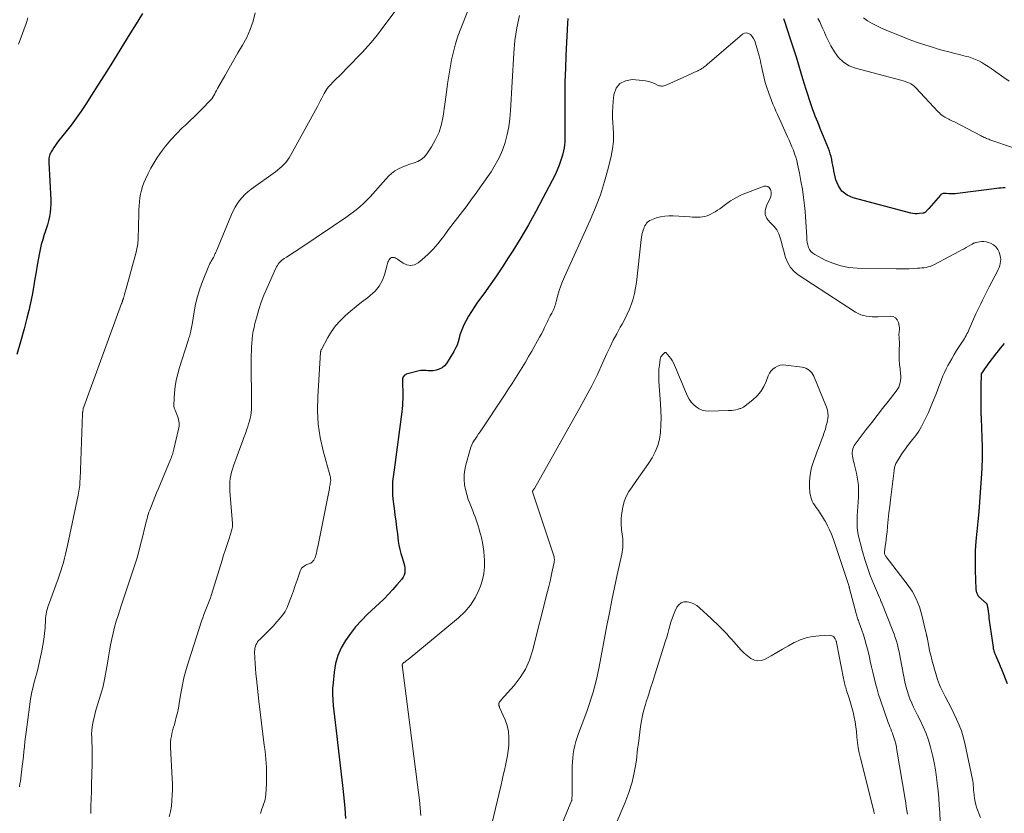
# Model space of a CAD drawing. Units: feet. Extents: x 2034999 to 2040035, y 564994 to 570000.
# Drawn here: x 2036428 to 2036668, y 566699 to 566892 of the extents above; entities that cross this region are included whole.
import ezdxf

# ---------------------------------------------------------------- set-up
doc = ezdxf.new("R2010")
doc.units = ezdxf.units.FT
doc.header["$LTSCALE"] = 100
doc.header["$MEASUREMENT"] = 0
doc.layers.add('CONTOUR INDEX', color=32, linetype='Continuous', lineweight=25)
doc.layers.add('CONTOUR INTERMEDIATE', color=40, linetype='Continuous', lineweight=15)

msp = doc.modelspace()

# ---------------------------------------------------------------- linework, layer by layer
at = {"layer": 'CONTOUR INDEX', "flags": 128}
for points, elevation in [([(2036458.07, 566893.64), (2036456.54, 566891.14), (2036455, 566888.65), (2036453.46, 566886.15), (2036451.91, 566883.65), (2036450.36, 566881.16), (2036448.8, 566878.68), (2036447.23, 566876.2), (2036445.65, 566873.73), (2036444.27, 566871.58), (2036443.12, 566869.85), (2036441.93, 566868.14), (2036440.7, 566866.47), (2036439.43, 566864.83), (2036437.66, 566862.59), (2036437.26, 566862.07), (2036436.88, 566861.55), (2036436.52, 566861.01), (2036436.17, 566860.46), (2036435.85, 566859.94), (2036435.68, 566859.64), (2036435.55, 566859.33), (2036435.44, 566859.01), (2036435.36, 566858.68), (2036435.31, 566858.34), (2036435.27, 566858), (2036435.26, 566857.65), (2036435.27, 566857.31), (2036435.75, 566848.23), (2036435.76, 566847.2), (2036435.72, 566846.18), (2036435.6, 566845.17), (2036435.43, 566844.16), (2036435.2, 566843.16), (2036434.94, 566842.17), (2036434.65, 566841.19), (2036434.33, 566840.21), (2036434.17, 566839.77), (2036433.79, 566838.57), (2036433.44, 566837.36), (2036433.14, 566836.13), (2036432.89, 566834.9), (2036432.74, 566834.04), (2036432.44, 566832.37), (2036432.16, 566830.7), (2036431.88, 566829.03), (2036431.61, 566827.35), (2036431.54, 566826.93), (2036431.21, 566825.05), (2036430.85, 566823.18), (2036430.42, 566821.32), (2036429.96, 566819.47), (2036429.27, 566816.85), (2036428.4, 566813.7), (2036427.51, 566810.56)], 820), ([(2036561.69, 566892.41), (2036561.58, 566891.23), (2036561.19, 566883.39), (2036561.05, 566880.24), (2036560.95, 566877.09), (2036560.91, 566873.93), (2036560.9, 566870.77), (2036560.92, 566865.89), (2036560.92, 566865.17), (2036560.92, 566864.46), (2036560.93, 566863.74), (2036560.94, 566863.03), (2036560.92, 566862.32), (2036560.87, 566861.61), (2036560.76, 566860.91), (2036560.61, 566860.21), (2036560.34, 566859.1), (2036559.99, 566857.87), (2036559.58, 566856.66), (2036559.09, 566855.48), (2036558.54, 566854.33), (2036555.57, 566848.62), (2036553.83, 566845.38), (2036552.05, 566842.17), (2036550.18, 566839), (2036548.25, 566835.87), (2036547.15, 566834.12), (2036545.71, 566831.9), (2036544.25, 566829.71), (2036542.74, 566827.54), (2036541.2, 566825.4), (2036539.7, 566823.36), (2036538.91, 566822.23), (2036538.16, 566821.09), (2036537.46, 566819.91), (2036536.8, 566818.7), (2036536.35, 566817.82), (2036535.98, 566817.03), (2036535.65, 566816.22), (2036535.39, 566815.39), (2036535.18, 566814.55), (2036534.95, 566813.7), (2036534.67, 566812.88), (2036534.31, 566812.1), (2036533.89, 566811.34), (2036532.09, 566808.42), (2036531.59, 566807.82), (2036531.03, 566807.32), (2036530.35, 566806.99), (2036529.6, 566806.77), (2036528.84, 566806.65), (2036528.41, 566806.6), (2036527.98, 566806.59), (2036527.56, 566806.61), (2036527.13, 566806.67), (2036526.71, 566806.72), (2036526.28, 566806.73), (2036525.86, 566806.69), (2036525.44, 566806.6), (2036522.32, 566805.76), (2036522.09, 566805.66), (2036521.88, 566805.53), (2036521.72, 566805.35), (2036521.58, 566805.14), (2036521.49, 566804.9), (2036521.42, 566804.66), (2036521.39, 566804.4), (2036521.38, 566804.14), (2036521.43, 566802.84), (2036521.46, 566802.07), (2036521.47, 566801.29), (2036521.47, 566800.51), (2036521.46, 566799.74), (2036521.42, 566798.96), (2036521.37, 566798.18), (2036521.3, 566797.41), (2036521.21, 566796.64), (2036519.33, 566782.54), (2036519.25, 566781.97), (2036519.18, 566781.4), (2036519.11, 566780.83), (2036519.04, 566780.27), (2036518.99, 566779.7), (2036518.95, 566779.13), (2036518.93, 566778.55), (2036518.93, 566777.98), (2036518.94, 566777.68), (2036518.96, 566776.95), (2036519, 566776.23), (2036519.06, 566775.5), (2036519.14, 566774.78), (2036519.35, 566773.11), (2036519.54, 566771.56), (2036519.74, 566770.01), (2036519.94, 566768.45), (2036520.15, 566766.9), (2036520.38, 566765.16), (2036520.54, 566764.14), (2036520.75, 566763.13), (2036521.01, 566762.14), (2036521.31, 566761.15), (2036521.59, 566760.32), (2036521.75, 566759.75), (2036521.88, 566759.17), (2036521.95, 566758.59), (2036521.99, 566758), (2036521.94, 566757.42), (2036521.81, 566756.88), (2036521.56, 566756.38), (2036521.24, 566755.9), (2036520.03, 566754.48), (2036519.02, 566753.34), (2036517.99, 566752.22), (2036516.91, 566751.13), (2036515.81, 566750.07), (2036512.87, 566747.33), (2036511.39, 566745.85), (2036509.99, 566744.31), (2036508.71, 566742.66), (2036507.5, 566740.96), (2036506.49, 566739.15), (2036505.67, 566737.28), (2036505.12, 566735.31), (2036504.75, 566733.27), (2036504.48, 566730.62), (2036504.38, 566729.25), (2036504.34, 566727.87), (2036504.4, 566726.5), (2036504.52, 566725.13), (2036504.69, 566723.76), (2036504.85, 566722.39), (2036505.01, 566721.02), (2036505.16, 566719.65), (2036505.49, 566716.8), (2036505.8, 566714), (2036506.12, 566711.21), (2036506.44, 566708.41), (2036506.77, 566705.62), (2036507.11, 566702.67), (2036507.36, 566700.15), (2036507.55, 566697.63)], 800), ([(2036668.16, 566851.2), (2036667.64, 566851.17), (2036667.13, 566851.13), (2036666.62, 566851.08), (2036666.1, 566851.01), (2036656.53, 566849.76), (2036656.01, 566849.71), (2036655.49, 566849.68), (2036654.98, 566849.69), (2036654.46, 566849.71), (2036653.81, 566849.77), (2036653.61, 566849.78), (2036653.42, 566849.78), (2036653.22, 566849.78), (2036653.02, 566849.76), (2036652.84, 566849.72), (2036652.67, 566849.65), (2036652.51, 566849.55), (2036652.37, 566849.42), (2036649.53, 566846.11), (2036649.4, 566845.95), (2036649.25, 566845.8), (2036649.11, 566845.65), (2036648.96, 566845.5), (2036648.79, 566845.32), (2036648.73, 566845.27), (2036648.66, 566845.21), (2036648.58, 566845.16), (2036648.51, 566845.12), (2036648.43, 566845.09), (2036648.34, 566845.06), (2036648.26, 566845.04), (2036648.17, 566845.02), (2036647.27, 566844.89), (2036646.73, 566844.84), (2036646.2, 566844.84), (2036645.66, 566844.9), (2036645.14, 566845.01), (2036631.14, 566848.72), (2036629.64, 566849.41), (2036628.4, 566850.34), (2036627.53, 566851.63), (2036626.92, 566853.16), (2036626.46, 566855.29), (2036626.32, 566855.99), (2036626.18, 566856.68), (2036626.04, 566857.38), (2036625.91, 566858.08), (2036625.75, 566858.77), (2036625.57, 566859.45), (2036625.35, 566860.12), (2036625.11, 566860.78), (2036623.13, 566865.64), (2036622.83, 566866.38), (2036622.52, 566867.13), (2036622.22, 566867.88), (2036621.92, 566868.63), (2036621.62, 566869.38), (2036621.34, 566870.13), (2036621.07, 566870.89), (2036620.8, 566871.65), (2036620.48, 566872.63), (2036620.07, 566873.89), (2036619.66, 566875.15), (2036619.28, 566876.42), (2036618.9, 566877.69), (2036618.49, 566879.08), (2036617.91, 566881.04), (2036617.31, 566883), (2036616.69, 566884.95), (2036616.06, 566886.9), (2036615, 566890.11), (2036614.62, 566891.22), (2036614.22, 566892.33)], 800), ([(2036668.74, 566730.42), (2036667.32, 566733.89), (2036667.03, 566734.59), (2036666.74, 566735.29), (2036666.44, 566735.99), (2036666.15, 566736.69), (2036665.72, 566737.7), (2036665.64, 566737.9), (2036665.57, 566738.09), (2036665.5, 566738.29), (2036665.44, 566738.49), (2036665.39, 566738.7), (2036665.34, 566738.9), (2036665.31, 566739.11), (2036665.27, 566739.31), (2036664.36, 566745.83), (2036664.28, 566746.38), (2036664.21, 566746.94), (2036664.13, 566747.49), (2036664.06, 566748.04), (2036663.97, 566748.75), (2036663.94, 566748.95), (2036663.91, 566749.14), (2036663.86, 566749.33), (2036663.81, 566749.53), (2036663.78, 566749.66), (2036663.73, 566749.78), (2036663.68, 566749.89), (2036663.6, 566749.98), (2036663.52, 566750.07), (2036663.42, 566750.15), (2036663.32, 566750.24), (2036663.23, 566750.32), (2036663.13, 566750.4), (2036662.13, 566751.24), (2036661.98, 566751.38), (2036661.84, 566751.53), (2036661.72, 566751.69), (2036661.6, 566751.86), (2036661.5, 566752.05), (2036661.41, 566752.23), (2036661.33, 566752.42), (2036661.25, 566752.61), (2036661.19, 566752.81), (2036661.15, 566753.01), (2036661.12, 566753.21), (2036661.1, 566753.42), (2036660.95, 566758), (2036660.92, 566760.38), (2036660.96, 566762.76), (2036661.1, 566765.14), (2036661.31, 566767.52), (2036661.56, 566769.89), (2036661.79, 566772.27), (2036661.99, 566774.65), (2036662.16, 566777.03), (2036662.39, 566780.38), (2036662.52, 566782.89), (2036662.6, 566785.41), (2036662.6, 566787.93), (2036662.54, 566790.45), (2036662.37, 566794.97), (2036662.36, 566795.23), (2036662.35, 566795.48), (2036662.34, 566795.74), (2036662.32, 566795.99), (2036662.31, 566796.25), (2036662.31, 566796.5), (2036662.3, 566796.76), (2036662.3, 566797.01), (2036662.28, 566798.63), (2036662.28, 566799.7), (2036662.28, 566800.76), (2036662.29, 566801.83), (2036662.31, 566802.89), (2036662.37, 566805.75), (2036662.4, 566805.86), (2036662.92, 566806.67), (2036663.19, 566807.06), (2036663.45, 566807.45), (2036663.73, 566807.83), (2036664.01, 566808.2), (2036666.12, 566810.99), (2036666.58, 566811.57), (2036667.04, 566812.16), (2036667.51, 566812.73), (2036667.98, 566813.3)], 800)]:
    msp.add_lwpolyline(points, dxfattribs=dict(at, elevation=elevation))
at = {"layer": 'CONTOUR INTERMEDIATE', "flags": 128}
for points, elevation in [([(2036541.51, 566904.98), (2036535.57, 566890), (2036534.89, 566888.13), (2036534.28, 566886.24), (2036533.78, 566884.32), (2036533.36, 566882.37), (2036533, 566880.41), (2036532.67, 566878.45), (2036532.37, 566876.48), (2036532.08, 566874.5), (2036531.29, 566868.64), (2036530.88, 566866.66), (2036530.3, 566864.74), (2036529.46, 566862.91), (2036528.46, 566861.15), (2036527.31, 566859.42), (2036526.68, 566858.67), (2036525.96, 566858.04), (2036525.12, 566857.58), (2036524.2, 566857.24), (2036523.22, 566856.96), (2036522.27, 566856.64), (2036521.34, 566856.24), (2036520.43, 566855.8), (2036519.57, 566855.28), (2036518.75, 566854.7), (2036518.01, 566854.04), (2036517.3, 566853.32), (2036513.51, 566849.01), (2036512.71, 566848.16), (2036511.89, 566847.33), (2036511.01, 566846.56), (2036510.11, 566845.81), (2036509.43, 566845.29), (2036508.84, 566844.84), (2036508.24, 566844.4), (2036507.64, 566843.97), (2036507.02, 566843.55), (2036506.41, 566843.14), (2036505.79, 566842.73), (2036505.17, 566842.31), (2036504.56, 566841.9), (2036495.64, 566835.9), (2036495.02, 566835.49), (2036494.41, 566835.09), (2036493.79, 566834.7), (2036493.17, 566834.31), (2036492.59, 566833.96), (2036492.27, 566833.73), (2036491.96, 566833.49), (2036491.67, 566833.22), (2036491.4, 566832.94), (2036491.16, 566832.62), (2036490.93, 566832.3), (2036490.73, 566831.96), (2036490.56, 566831.6), (2036488.35, 566826.69), (2036487.64, 566825.01), (2036486.99, 566823.3), (2036486.42, 566821.56), (2036485.91, 566819.8), (2036485.47, 566818.15), (2036485.25, 566817.2), (2036485.05, 566816.24), (2036484.9, 566815.28), (2036484.79, 566814.31), (2036484.7, 566813.33), (2036484.64, 566812.35), (2036484.61, 566811.38), (2036484.59, 566810.4), (2036484.58, 566808.54), (2036484.58, 566806.64), (2036484.59, 566804.75), (2036484.6, 566802.85), (2036484.62, 566800.96), (2036484.65, 566798.58), (2036484.64, 566797.88), (2036484.61, 566797.17), (2036484.53, 566796.47), (2036484.43, 566795.77), (2036484.29, 566795.08), (2036484.13, 566794.39), (2036483.94, 566793.71), (2036483.73, 566793.04), (2036483.49, 566792.37), (2036483.14, 566791.37), (2036482.79, 566790.37), (2036482.43, 566789.37), (2036482.06, 566788.37), (2036480.22, 566783.45), (2036479.97, 566782.7), (2036479.75, 566781.93), (2036479.59, 566781.16), (2036479.46, 566780.38), (2036479.38, 566779.59), (2036479.33, 566778.8), (2036479.34, 566778.01), (2036479.38, 566777.21), (2036480.01, 566769.53), (2036480.02, 566769.22), (2036480.02, 566768.91), (2036479.99, 566768.6), (2036479.94, 566768.3), (2036479.88, 566767.99), (2036479.8, 566767.69), (2036479.72, 566767.39), (2036479.62, 566767.1), (2036479.02, 566765.3), (2036478.62, 566764.1), (2036478.23, 566762.9), (2036477.84, 566761.7), (2036477.47, 566760.5), (2036474.88, 566752.12), (2036474.62, 566751.3), (2036474.33, 566750.49), (2036474.02, 566749.69), (2036473.7, 566748.89), (2036473.37, 566748.1), (2036473.06, 566747.3), (2036472.77, 566746.49), (2036472.49, 566745.67), (2036469.35, 566735.99), (2036468.74, 566733.92), (2036468.18, 566731.84), (2036467.73, 566729.73), (2036467.34, 566727.6), (2036467.02, 566725.58), (2036466.82, 566724.46), (2036466.59, 566723.34), (2036466.32, 566722.24), (2036466.02, 566721.14), (2036465.76, 566720.25), (2036465.58, 566719.6), (2036465.41, 566718.95), (2036465.26, 566718.29), (2036465.12, 566717.63), (2036465.02, 566716.97), (2036464.94, 566716.31), (2036464.92, 566715.64), (2036464.93, 566714.97), (2036465.34, 566707.35), (2036465.38, 566706), (2036465.39, 566704.66), (2036465.35, 566703.31), (2036465.27, 566701.96), (2036465.12, 566700.63), (2036464.91, 566699.3), (2036464.61, 566697.99)], 808), ([(2036430.2, 566892.54), (2036430, 566891.88), (2036429.78, 566891.22), (2036428.28, 566887.17), (2036427.93, 566886.17)], 824), ([(2036485.55, 566893.79), (2036485.02, 566891.72), (2036484.34, 566889.7), (2036483.46, 566887.77), (2036482.44, 566885.89), (2036481.33, 566884.04), (2036480.23, 566882.19), (2036479.16, 566880.32), (2036478.1, 566878.45), (2036476.36, 566875.33), (2036476.13, 566874.91), (2036475.9, 566874.5), (2036475.68, 566874.08), (2036475.46, 566873.67), (2036475.22, 566873.26), (2036474.96, 566872.87), (2036474.67, 566872.5), (2036474.36, 566872.16), (2036472.89, 566870.66), (2036471.82, 566869.59), (2036470.73, 566868.53), (2036469.63, 566867.48), (2036468.52, 566866.45), (2036467.77, 566865.76), (2036466.33, 566864.35), (2036464.96, 566862.88), (2036463.69, 566861.32), (2036462.49, 566859.69), (2036461.61, 566858.42), (2036460.82, 566857.2), (2036460.09, 566855.94), (2036459.44, 566854.64), (2036458.84, 566853.32), (2036458.45, 566852.38), (2036458.12, 566851.49), (2036457.84, 566850.58), (2036457.63, 566849.66), (2036457.46, 566848.72), (2036457.35, 566847.77), (2036457.25, 566846.82), (2036457.19, 566845.86), (2036457.16, 566844.91), (2036457.02, 566838.79), (2036457, 566838.37), (2036456.97, 566837.96), (2036456.93, 566837.55), (2036456.87, 566837.13), (2036456.8, 566836.72), (2036456.72, 566836.31), (2036456.62, 566835.91), (2036456.52, 566835.5), (2036454.03, 566826.35), (2036453.92, 566825.97), (2036453.82, 566825.6), (2036453.71, 566825.22), (2036453.6, 566824.85), (2036453.43, 566824.25), (2036453.4, 566824.18), (2036453.38, 566824.1), (2036453.36, 566824.02), (2036453.34, 566823.94), (2036453.31, 566823.87), (2036453.29, 566823.79), (2036453.26, 566823.71), (2036453.24, 566823.63), (2036453.2, 566823.52), (2036453.15, 566823.39), (2036453.11, 566823.25), (2036453.06, 566823.12), (2036453.01, 566822.99), (2036443.69, 566797.61), (2036443.68, 566797.59), (2036443.67, 566797.56), (2036443.67, 566797.54), (2036443.66, 566797.52), (2036443.64, 566797.43), (2036443.64, 566797.4), (2036443.63, 566797.38), (2036443.63, 566797.36), (2036443.63, 566797.33), (2036443.64, 566797.12), (2036443.64, 566797.02), (2036443.6, 566796.9), (2036443.59, 566796.89), (2036443.59, 566796.87), (2036443.58, 566796.85), (2036443.58, 566796.82), (2036443.54, 566796.63), (2036443.52, 566796.52), (2036443.51, 566796.4), (2036443.5, 566796.28), (2036443.49, 566796.16), (2036442.89, 566780.23), (2036442.87, 566779.75), (2036442.84, 566779.26), (2036442.79, 566778.78), (2036442.74, 566778.29), (2036442.67, 566777.81), (2036442.59, 566777.33), (2036442.51, 566776.85), (2036442.41, 566776.37), (2036439.8, 566764.04), (2036439.58, 566763.01), (2036439.34, 566761.99), (2036439.09, 566760.96), (2036438.83, 566759.94), (2036438.55, 566758.93), (2036438.24, 566757.92), (2036437.91, 566756.92), (2036437.56, 566755.93), (2036435.2, 566749.57), (2036435.05, 566749.14), (2036434.92, 566748.71), (2036434.8, 566748.27), (2036434.7, 566747.83), (2036434.62, 566747.38), (2036434.55, 566746.93), (2036434.5, 566746.48), (2036434.46, 566746.03), (2036434.35, 566744.07), (2036434.23, 566742.65), (2036434.07, 566741.23), (2036433.84, 566739.82), (2036433.56, 566738.41), (2036432.49, 566733.66), (2036432.29, 566732.78), (2036432.07, 566731.91), (2036431.83, 566731.04), (2036431.58, 566730.18), (2036431.35, 566729.31), (2036431.14, 566728.43), (2036430.97, 566727.55), (2036430.83, 566726.66), (2036429.9, 566719.84), (2036429.74, 566718.65), (2036429.6, 566717.46), (2036429.46, 566716.28), (2036429.33, 566715.09), (2036429.21, 566713.9), (2036429.08, 566712.71), (2036428.94, 566711.52), (2036428.81, 566710.33), (2036428.46, 566707.44), (2036428.37, 566706.73), (2036428.26, 566706.03), (2036428.14, 566705.33)], 816), ([(2036519.56, 566894.12), (2036515.94, 566889.28), (2036515.23, 566888.36), (2036514.5, 566887.45), (2036513.75, 566886.57), (2036512.97, 566885.7), (2036511.62, 566884.22), (2036510.38, 566882.9), (2036509.14, 566881.58), (2036507.87, 566880.29), (2036506.59, 566879.01), (2036504.69, 566877.14), (2036504.35, 566876.8), (2036504.02, 566876.45), (2036503.7, 566876.09), (2036503.39, 566875.73), (2036503.09, 566875.35), (2036502.81, 566874.96), (2036502.56, 566874.55), (2036502.33, 566874.13), (2036502.08, 566873.65), (2036501.74, 566872.98), (2036501.39, 566872.31), (2036501.04, 566871.65), (2036500.68, 566870.98), (2036494.14, 566859.03), (2036493.79, 566858.45), (2036493.41, 566857.88), (2036492.98, 566857.36), (2036492.53, 566856.85), (2036492.03, 566856.37), (2036491.53, 566855.92), (2036491, 566855.49), (2036490.45, 566855.07), (2036484.51, 566850.82), (2036483.74, 566850.21), (2036483.01, 566849.56), (2036482.34, 566848.84), (2036481.71, 566848.08), (2036481.14, 566847.27), (2036480.62, 566846.44), (2036480.17, 566845.57), (2036479.76, 566844.67), (2036476.5, 566836.77), (2036476.35, 566836.4), (2036476.19, 566836.02), (2036476.02, 566835.64), (2036475.86, 566835.27), (2036475.81, 566835.15), (2036475.66, 566834.84), (2036475.51, 566834.53), (2036475.35, 566834.23), (2036475.18, 566833.93), (2036475.06, 566833.73), (2036474.95, 566833.54), (2036474.84, 566833.35), (2036474.72, 566833.15), (2036474.61, 566832.96), (2036474.5, 566832.76), (2036474.39, 566832.56), (2036474.3, 566832.36), (2036474.21, 566832.15), (2036472.69, 566828.38), (2036472.03, 566826.56), (2036471.46, 566824.73), (2036471.01, 566822.86), (2036470.64, 566820.97), (2036470.16, 566817.93), (2036470.09, 566817.54), (2036470.03, 566817.15), (2036469.96, 566816.76), (2036469.89, 566816.36), (2036469.86, 566816.23), (2036469.8, 566815.91), (2036469.72, 566815.59), (2036469.63, 566815.28), (2036469.52, 566814.96), (2036469.41, 566814.65), (2036469.31, 566814.34), (2036469.2, 566814.03), (2036469.1, 566813.72), (2036467.1, 566807.44), (2036466.67, 566805.91), (2036466.31, 566804.37), (2036466.07, 566802.81), (2036465.9, 566801.23), (2036465.69, 566798.42), (2036465.68, 566798.24), (2036465.69, 566798.06), (2036465.72, 566797.89), (2036465.76, 566797.71), (2036465.82, 566797.54), (2036465.87, 566797.37), (2036465.94, 566797.2), (2036466.01, 566797.03), (2036466.64, 566795.55), (2036466.78, 566795.17), (2036466.89, 566794.78), (2036466.96, 566794.39), (2036467.01, 566793.98), (2036467.01, 566793.58), (2036467, 566793.17), (2036466.94, 566792.77), (2036466.87, 566792.37), (2036465.74, 566787.52), (2036465.66, 566787.2), (2036465.57, 566786.88), (2036465.48, 566786.57), (2036465.37, 566786.26), (2036465.26, 566785.95), (2036465.15, 566785.64), (2036465.03, 566785.33), (2036464.9, 566785.02), (2036461.95, 566777.93), (2036461.52, 566776.89), (2036461.1, 566775.85), (2036460.68, 566774.81), (2036460.27, 566773.76), (2036459.85, 566772.66), (2036459.66, 566772.16), (2036459.49, 566771.66), (2036459.33, 566771.14), (2036459.19, 566770.63), (2036459.05, 566770.11), (2036458.92, 566769.59), (2036458.79, 566769.08), (2036458.67, 566768.56), (2036458.08, 566766.09), (2036457.64, 566764.34), (2036457.17, 566762.59), (2036456.67, 566760.86), (2036456.14, 566759.14), (2036455.82, 566758.16), (2036455.11, 566755.96), (2036454.39, 566753.76), (2036453.66, 566751.56), (2036452.92, 566749.36), (2036452.14, 566747.06), (2036451.69, 566745.64), (2036451.28, 566744.21), (2036450.93, 566742.77), (2036450.61, 566741.32), (2036450.33, 566739.85), (2036450.06, 566738.39), (2036449.79, 566736.93), (2036449.54, 566735.46), (2036448.92, 566731.83), (2036448.77, 566731.04), (2036448.6, 566730.25), (2036448.4, 566729.47), (2036448.18, 566728.7), (2036446.84, 566724.2), (2036446.59, 566723.36), (2036446.37, 566722.51), (2036446.17, 566721.65), (2036445.98, 566720.79), (2036445.84, 566719.93), (2036445.75, 566719.06), (2036445.71, 566718.18), (2036445.72, 566717.31), (2036445.77, 566716.34), (2036445.82, 566714.98), (2036445.85, 566713.61), (2036445.85, 566712.25), (2036445.83, 566710.88), (2036445.69, 566705.92), (2036445.64, 566704.15), (2036445.6, 566702.37), (2036445.54, 566700.6), (2036445.49, 566698.82)], 812), ([(2036549.89, 566893.15), (2036549.21, 566890.12), (2036548.76, 566887.04), (2036548.48, 566883.94), (2036547.72, 566870.01), (2036547.54, 566868.03), (2036547.27, 566866.06), (2036546.86, 566864.12), (2036546.36, 566862.19), (2036545.71, 566860.32), (2036544.94, 566858.5), (2036544, 566856.77), (2036542.95, 566855.09), (2036540.39, 566851.4), (2036539.32, 566849.89), (2036538.24, 566848.38), (2036537.13, 566846.9), (2036536.01, 566845.43), (2036534.88, 566843.96), (2036533.75, 566842.48), (2036532.64, 566841), (2036531.54, 566839.51), (2036531.16, 566838.99), (2036530.04, 566837.57), (2036528.85, 566836.22), (2036527.56, 566834.95), (2036526.21, 566833.75), (2036525.2, 566832.92), (2036524.29, 566832.45), (2036523.38, 566832.24), (2036522.46, 566832.41), (2036521.53, 566832.83), (2036520.15, 566833.84), (2036519.89, 566834), (2036519.62, 566834.12), (2036519.33, 566834.19), (2036519.03, 566834.22), (2036518.75, 566834.17), (2036518.5, 566834.07), (2036518.29, 566833.9), (2036518.12, 566833.67), (2036518.1, 566833.64), (2036517.96, 566833.34), (2036517.84, 566833.04), (2036517.73, 566832.73), (2036517.63, 566832.41), (2036516.99, 566829.97), (2036516.44, 566828.53), (2036515.72, 566827.2), (2036514.75, 566826.04), (2036513.61, 566825), (2036512.84, 566824.42), (2036511.45, 566823.37), (2036510.09, 566822.29), (2036508.76, 566821.17), (2036507.45, 566820.03), (2036507.41, 566820), (2036506.2, 566818.8), (2036505.08, 566817.53), (2036504.1, 566816.15), (2036503.21, 566814.7), (2036501.65, 566811.84), (2036501.62, 566811.76), (2036501.58, 566811.69), (2036501.55, 566811.6), (2036501.52, 566811.52), (2036501.5, 566811.44), (2036501.48, 566811.35), (2036501.47, 566811.26), (2036501.46, 566811.18), (2036500.76, 566800.29), (2036500.71, 566796.96), (2036500.88, 566793.66), (2036501.38, 566790.38), (2036502.1, 566787.13), (2036503.79, 566780.98), (2036503.83, 566780.82), (2036503.86, 566780.67), (2036503.89, 566780.51), (2036503.9, 566780.34), (2036503.92, 566780.05), (2036503.91, 566779.94), (2036503.82, 566779.26), (2036503.77, 566778.93), (2036503.71, 566778.61), (2036503.65, 566778.28), (2036503.59, 566777.96), (2036500.76, 566763.73), (2036500.65, 566763.23), (2036500.55, 566762.74), (2036500.43, 566762.24), (2036500.31, 566761.75), (2036500.23, 566761.44), (2036500.12, 566761.12), (2036499.98, 566760.81), (2036499.8, 566760.52), (2036499.59, 566760.25), (2036499.46, 566760.11), (2036499.28, 566759.94), (2036499.08, 566759.8), (2036498.86, 566759.7), (2036498.62, 566759.62), (2036498.38, 566759.55), (2036498.14, 566759.46), (2036497.91, 566759.35), (2036497.69, 566759.23), (2036497.42, 566759.05), (2036497.1, 566758.8), (2036496.83, 566758.52), (2036496.61, 566758.18), (2036496.45, 566757.81), (2036495.72, 566755.64), (2036495.27, 566754.35), (2036494.82, 566753.07), (2036494.36, 566751.78), (2036493.88, 566750.5), (2036493.31, 566748.98), (2036493.09, 566748.48), (2036492.84, 566748), (2036492.54, 566747.54), (2036492.2, 566747.11), (2036491.46, 566746.23), (2036490.72, 566745.38), (2036489.96, 566744.55), (2036489.18, 566743.73), (2036488.39, 566742.93), (2036486.64, 566741.22), (2036486.37, 566740.92), (2036486.11, 566740.6), (2036485.9, 566740.25), (2036485.71, 566739.88), (2036485.57, 566739.5), (2036485.47, 566739.11), (2036485.42, 566738.7), (2036485.4, 566738.29), (2036485.46, 566736.61), (2036485.51, 566735.35), (2036485.59, 566734.09), (2036485.69, 566732.84), (2036485.81, 566731.59), (2036486.4, 566726.16), (2036486.71, 566723.48), (2036487.03, 566720.79), (2036487.37, 566718.11), (2036487.74, 566715.44), (2036487.94, 566713.98), (2036488.16, 566712.03), (2036488.3, 566710.08), (2036488.32, 566708.12), (2036488.26, 566706.16), (2036488.1, 566703.44), (2036488.03, 566702.85), (2036487.93, 566702.25), (2036487.77, 566701.68), (2036487.58, 566701.11), (2036487.37, 566700.54), (2036487.17, 566699.97), (2036486.99, 566699.39), (2036486.83, 566698.8)], 804), ([(2036670.19, 566860.94), (2036664.41, 566862.89), (2036664.14, 566862.99), (2036663.86, 566863.09), (2036663.59, 566863.2), (2036663.33, 566863.32), (2036663.06, 566863.44), (2036662.8, 566863.57), (2036662.54, 566863.69), (2036662.28, 566863.83), (2036655.62, 566867.29), (2036655.31, 566867.44), (2036655.01, 566867.6), (2036654.7, 566867.75), (2036654.39, 566867.89), (2036654.09, 566868.05), (2036653.79, 566868.21), (2036653.49, 566868.38), (2036653.2, 566868.56), (2036653.08, 566868.64), (2036652.75, 566868.88), (2036652.42, 566869.14), (2036652.12, 566869.41), (2036651.83, 566869.71), (2036646.37, 566875.56), (2036646, 566875.91), (2036645.61, 566876.22), (2036645.18, 566876.48), (2036644.72, 566876.71), (2036644.24, 566876.89), (2036643.76, 566877.07), (2036643.27, 566877.22), (2036642.78, 566877.36), (2036631.74, 566880.27), (2036630.16, 566880.9), (2036628.75, 566881.74), (2036627.57, 566882.89), (2036626.56, 566884.26), (2036625.73, 566885.73), (2036625.29, 566886.54), (2036624.87, 566887.37), (2036624.48, 566888.21), (2036624.12, 566889.06), (2036623.76, 566889.92), (2036623.38, 566890.77), (2036622.99, 566891.6), (2036622.57, 566892.43)], 804), ([(2036669.1, 566877.11), (2036667.81, 566878.02), (2036664.7, 566880.25), (2036663.97, 566880.75), (2036663.23, 566881.22), (2036662.47, 566881.66), (2036661.7, 566882.07), (2036660.9, 566882.43), (2036660.09, 566882.76), (2036659.26, 566883.03), (2036658.41, 566883.27), (2036657.27, 566883.54), (2036655.85, 566883.9), (2036654.43, 566884.27), (2036653.01, 566884.65), (2036651.6, 566885.05), (2036650.7, 566885.31), (2036648.85, 566885.88), (2036647.01, 566886.49), (2036645.2, 566887.15), (2036643.39, 566887.85), (2036639.18, 566889.56), (2036638.02, 566890.07), (2036636.87, 566890.62), (2036635.75, 566891.22), (2036634.66, 566891.85), (2036633.61, 566892.56)], 808), ([(2036662.12, 566697.81), (2036661.26, 566700.16), (2036661.02, 566700.92), (2036660.81, 566701.68), (2036660.67, 566702.46), (2036660.57, 566703.25), (2036660.49, 566704.08), (2036660.46, 566704.46), (2036660.43, 566704.84), (2036660.41, 566705.22), (2036660.39, 566705.59), (2036660.36, 566705.97), (2036660.32, 566706.34), (2036660.26, 566706.72), (2036660.19, 566707.09), (2036658.29, 566715.96), (2036657.92, 566717.45), (2036657.48, 566718.93), (2036656.94, 566720.37), (2036656.33, 566721.79), (2036655.67, 566723.19), (2036654.99, 566724.58), (2036654.29, 566725.96), (2036653.57, 566727.33), (2036652.69, 566728.97), (2036652.4, 566729.57), (2036652.13, 566730.17), (2036651.9, 566730.8), (2036651.69, 566731.43), (2036650.6, 566735.14), (2036650.29, 566736.25), (2036650.01, 566737.36), (2036649.76, 566738.47), (2036649.53, 566739.59), (2036649.13, 566741.68), (2036649.12, 566741.76), (2036649.1, 566741.84), (2036649.08, 566741.92), (2036649.06, 566742), (2036649.04, 566742.08), (2036649.02, 566742.16), (2036649.01, 566742.24), (2036648.99, 566742.32), (2036648.94, 566742.53), (2036648.91, 566742.72), (2036648.87, 566742.9), (2036648.82, 566743.09), (2036648.78, 566743.27), (2036647.89, 566747.09), (2036647.28, 566749.12), (2036646.5, 566751.08), (2036645.48, 566752.92), (2036644.3, 566754.69), (2036639.21, 566761.32), (2036639.11, 566761.46), (2036639.02, 566761.6), (2036638.93, 566761.74), (2036638.85, 566761.89), (2036638.78, 566762.04), (2036638.74, 566762.2), (2036638.73, 566762.36), (2036638.74, 566762.52), (2036638.95, 566763.88), (2036639.07, 566764.73), (2036639.19, 566765.58), (2036639.29, 566766.43), (2036639.38, 566767.29), (2036639.52, 566768.8), (2036639.68, 566770.4), (2036639.85, 566772.01), (2036640.04, 566773.62), (2036640.23, 566775.22), (2036641.1, 566782.32), (2036641.14, 566782.57), (2036641.18, 566782.83), (2036641.23, 566783.08), (2036641.28, 566783.33), (2036641.35, 566783.58), (2036641.43, 566783.81), (2036641.54, 566784.04), (2036641.66, 566784.27), (2036642.33, 566785.36), (2036642.81, 566786.12), (2036643.31, 566786.86), (2036643.84, 566787.59), (2036644.38, 566788.31), (2036645.6, 566789.86), (2036646.37, 566790.89), (2036647.09, 566791.95), (2036647.75, 566793.05), (2036648.37, 566794.18), (2036648.94, 566795.33), (2036649.48, 566796.5), (2036649.99, 566797.68), (2036650.48, 566798.87), (2036651.31, 566801.02), (2036651.65, 566801.89), (2036651.98, 566802.76), (2036652.32, 566803.63), (2036652.64, 566804.5), (2036652.99, 566805.37), (2036653.36, 566806.22), (2036653.77, 566807.06), (2036654.2, 566807.88), (2036654.56, 566808.54), (2036655.13, 566809.55), (2036655.72, 566810.55), (2036656.33, 566811.54), (2036656.96, 566812.51), (2036657.78, 566813.74), (2036658.01, 566814.1), (2036658.23, 566814.46), (2036658.44, 566814.83), (2036658.64, 566815.2), (2036658.84, 566815.58), (2036659.02, 566815.96), (2036659.2, 566816.35), (2036659.38, 566816.74), (2036661.02, 566820.46), (2036661.4, 566821.3), (2036661.79, 566822.13), (2036662.19, 566822.96), (2036662.6, 566823.79), (2036663.02, 566824.61), (2036663.44, 566825.43), (2036663.86, 566826.25), (2036664.29, 566827.07), (2036666.26, 566830.87), (2036666.47, 566831.32), (2036666.66, 566831.77), (2036666.82, 566832.24), (2036666.96, 566832.72), (2036667.03, 566833.2), (2036667.06, 566833.69), (2036667.02, 566834.17), (2036666.92, 566834.65), (2036666.68, 566835.47), (2036666.34, 566836.19), (2036665.9, 566836.82), (2036665.3, 566837.29), (2036664.59, 566837.67), (2036664.02, 566837.87), (2036663.5, 566838), (2036662.98, 566838.09), (2036662.45, 566838.08), (2036661.92, 566838.02), (2036661.1, 566837.86), (2036660.97, 566837.83), (2036660.85, 566837.8), (2036660.72, 566837.76), (2036660.6, 566837.71), (2036660.47, 566837.66), (2036660.35, 566837.6), (2036660.23, 566837.54), (2036660.12, 566837.47), (2036659.25, 566836.98), (2036658.69, 566836.66), (2036658.14, 566836.35), (2036657.58, 566836.05), (2036657.02, 566835.75), (2036650.81, 566832.45), (2036650.34, 566832.24), (2036649.87, 566832.05), (2036649.37, 566831.91), (2036648.87, 566831.81), (2036648.36, 566831.73), (2036647.84, 566831.67), (2036647.33, 566831.62), (2036646.81, 566831.58), (2036645.77, 566831.52), (2036644.73, 566831.47), (2036643.69, 566831.44), (2036642.65, 566831.43), (2036641.61, 566831.44), (2036632.1, 566831.63), (2036630.08, 566831.81), (2036628.11, 566832.17), (2036626.2, 566832.79), (2036624.33, 566833.59), (2036621.8, 566834.9), (2036621.29, 566835.24), (2036620.86, 566835.64), (2036620.53, 566836.13), (2036620.27, 566836.68), (2036620.1, 566837.28), (2036619.96, 566837.9), (2036619.87, 566838.52), (2036619.82, 566839.15), (2036619.77, 566840.39), (2036619.7, 566841.64), (2036619.63, 566842.89), (2036619.53, 566844.14), (2036619.42, 566845.38), (2036619.27, 566846.86), (2036619.04, 566848.84), (2036618.77, 566850.81), (2036618.43, 566852.78), (2036618.06, 566854.73), (2036617.59, 566856.93), (2036617.39, 566857.79), (2036617.16, 566858.65), (2036616.88, 566859.49), (2036616.57, 566860.33), (2036616.24, 566861.15), (2036615.89, 566861.98), (2036615.54, 566862.79), (2036615.17, 566863.6), (2036613.49, 566867.28), (2036613.1, 566868.13), (2036612.72, 566868.99), (2036612.34, 566869.84), (2036611.97, 566870.7), (2036611.61, 566871.57), (2036611.26, 566872.44), (2036610.93, 566873.31), (2036610.62, 566874.19), (2036610.06, 566875.84), (2036609.73, 566876.85), (2036609.44, 566877.88), (2036609.18, 566878.92), (2036608.96, 566879.96), (2036608.79, 566880.82), (2036608.67, 566881.44), (2036608.53, 566882.05), (2036608.38, 566882.67), (2036608.23, 566883.28), (2036607.39, 566886.39), (2036607.17, 566886.98), (2036606.9, 566887.54), (2036606.53, 566888.05), (2036606.11, 566888.52), (2036605.63, 566888.79), (2036605.15, 566888.91), (2036604.67, 566888.81), (2036604.18, 566888.56), (2036595.58, 566881.18), (2036595.34, 566880.98), (2036595.1, 566880.79), (2036594.84, 566880.61), (2036594.58, 566880.43), (2036594.31, 566880.24), (2036594.18, 566880.16), (2036594.06, 566880.09), (2036593.93, 566880.01), (2036593.81, 566879.94), (2036593.68, 566879.87), (2036593.55, 566879.81), (2036593.42, 566879.74), (2036593.29, 566879.68), (2036592.33, 566879.23), (2036591.72, 566878.94), (2036591.11, 566878.66), (2036590.5, 566878.38), (2036589.89, 566878.1), (2036585.79, 566876.25), (2036585.53, 566876.15), (2036585.27, 566876.06), (2036585.01, 566876), (2036584.74, 566875.96), (2036584.47, 566875.95), (2036584.2, 566875.97), (2036583.95, 566876.03), (2036583.69, 566876.12), (2036582.79, 566876.55), (2036582.07, 566876.84), (2036581.35, 566877.08), (2036580.6, 566877.24), (2036579.83, 566877.34), (2036577.34, 566877.54), (2036575.69, 566877.25), (2036574.35, 566876.6), (2036573.45, 566875.4), (2036572.86, 566873.84), (2036572.68, 566872.2), (2036572.58, 566870.89), (2036572.53, 566869.57), (2036572.56, 566868.26), (2036572.64, 566866.95), (2036572.73, 566865.98), (2036572.81, 566864.2), (2036572.77, 566862.42), (2036572.55, 566860.65), (2036572.21, 566858.89), (2036571.48, 566855.89), (2036570.6, 566852.68), (2036569.6, 566849.5), (2036568.43, 566846.38), (2036567.13, 566843.31), (2036560.82, 566829.48), (2036560.36, 566828.4), (2036559.94, 566827.3), (2036559.57, 566826.18), (2036559.25, 566825.05), (2036558.84, 566823.52), (2036558.74, 566823.15), (2036558.63, 566822.78), (2036558.51, 566822.41), (2036558.38, 566822.05), (2036558.24, 566821.69), (2036558.09, 566821.33), (2036557.92, 566820.99), (2036557.74, 566820.65), (2036557.61, 566820.43), (2036557.36, 566819.97), (2036557.12, 566819.52), (2036556.89, 566819.06), (2036556.67, 566818.59), (2036556.38, 566817.94), (2036556, 566817.15), (2036555.62, 566816.37), (2036555.21, 566815.6), (2036554.79, 566814.83), (2036552.87, 566811.43), (2036552.11, 566810.09), (2036551.33, 566808.76), (2036550.53, 566807.43), (2036549.72, 566806.12), (2036548.9, 566804.81), (2036548.07, 566803.51), (2036547.23, 566802.22), (2036546.38, 566800.93), (2036540.28, 566791.74), (2036539.93, 566791.23), (2036539.58, 566790.71), (2036539.23, 566790.2), (2036538.88, 566789.68), (2036538.56, 566789.16), (2036538.27, 566788.61), (2036538.04, 566788.05), (2036537.84, 566787.46), (2036536.81, 566783.74), (2036536.56, 566782.54), (2036536.41, 566781.33), (2036536.42, 566780.11), (2036536.53, 566778.89), (2036536.76, 566777.68), (2036537.05, 566776.48), (2036537.42, 566775.3), (2036537.85, 566774.14), (2036538.51, 566772.51), (2036538.79, 566771.79), (2036539.07, 566771.06), (2036539.32, 566770.32), (2036539.57, 566769.58), (2036539.81, 566768.84), (2036540.03, 566768.09), (2036540.24, 566767.34), (2036540.44, 566766.59), (2036540.61, 566765.92), (2036540.85, 566764.82), (2036541.06, 566763.72), (2036541.2, 566762.61), (2036541.31, 566761.49), (2036541.38, 566760.48), (2036541.38, 566758.86), (2036541.24, 566757.27), (2036540.88, 566755.72), (2036540.39, 566754.18), (2036540, 566753.21), (2036539.07, 566751.3), (2036537.96, 566749.52), (2036536.6, 566747.93), (2036535.07, 566746.46), (2036522.77, 566736.34), (2036522.6, 566736.2), (2036522.41, 566736.06), (2036522.23, 566735.92), (2036522.05, 566735.79), (2036521.78, 566735.6), (2036521.73, 566735.56), (2036521.67, 566735.52), (2036521.62, 566735.47), (2036521.57, 566735.43), (2036521.55, 566735.41), (2036521.51, 566735.37), (2036521.47, 566735.33), (2036521.44, 566735.29), (2036521.41, 566735.25), (2036521.39, 566735.21), (2036521.37, 566735.16), (2036521.36, 566735.11), (2036521.35, 566735.07), (2036521.33, 566734.97), (2036521.33, 566734.95), (2036521.33, 566734.93), (2036521.33, 566734.92), (2036521.34, 566734.9), (2036521.34, 566734.83), (2036521.35, 566734.82), (2036521.35, 566734.8), (2036521.35, 566734.78), (2036521.35, 566734.77), (2036521.36, 566734.67), (2036521.37, 566734.6), (2036521.38, 566734.53), (2036521.39, 566734.46), (2036521.4, 566734.39), (2036525.07, 566705.79), (2036525.3, 566703.93), (2036525.5, 566702.06), (2036525.68, 566700.19), (2036525.84, 566698.31)], 796), ([(2036652.32, 566696.87), (2036652.2, 566699.04), (2036652.09, 566700.82), (2036651.96, 566702.59), (2036651.8, 566704.36), (2036651.62, 566706.13), (2036651.53, 566706.95), (2036651.28, 566708.89), (2036650.96, 566710.81), (2036650.55, 566712.72), (2036650.08, 566714.62), (2036649.98, 566714.98), (2036649.46, 566716.67), (2036648.87, 566718.33), (2036648.18, 566719.95), (2036647.41, 566721.54), (2036646.78, 566722.75), (2036646.29, 566723.72), (2036645.82, 566724.71), (2036645.38, 566725.71), (2036644.96, 566726.71), (2036644.58, 566727.73), (2036644.25, 566728.77), (2036643.97, 566729.82), (2036643.74, 566730.88), (2036642.69, 566736.44), (2036642.51, 566737.32), (2036642.32, 566738.19), (2036642.11, 566739.07), (2036641.89, 566739.94), (2036641.65, 566740.8), (2036641.38, 566741.66), (2036641.08, 566742.5), (2036640.77, 566743.34), (2036638, 566750.26), (2036637.96, 566750.36), (2036637.82, 566750.73), (2036637.75, 566750.9), (2036637.68, 566751.08), (2036637.61, 566751.25), (2036637.53, 566751.42), (2036636.06, 566754.86), (2036635.3, 566756.77), (2036634.59, 566758.7), (2036633.98, 566760.65), (2036633.42, 566762.63), (2036632.39, 566766.65), (2036632.27, 566767.22), (2036632.17, 566767.79), (2036632.11, 566768.37), (2036632.08, 566768.95), (2036632.08, 566769.53), (2036632.09, 566770.11), (2036632.11, 566770.69), (2036632.14, 566771.28), (2036632.44, 566775.84), (2036632.47, 566777.31), (2036632.41, 566778.77), (2036632.21, 566780.23), (2036631.94, 566781.67), (2036631.45, 566783.68), (2036631.35, 566784.11), (2036631.24, 566784.55), (2036631.13, 566784.99), (2036631.02, 566785.43), (2036630.94, 566785.87), (2036630.89, 566786.3), (2036630.9, 566786.74), (2036630.94, 566787.18), (2036631.04, 566787.61), (2036631.18, 566788.02), (2036631.38, 566788.41), (2036631.62, 566788.78), (2036634.32, 566792.3), (2036635.65, 566794.02), (2036636.98, 566795.74), (2036638.31, 566797.46), (2036639.65, 566799.17), (2036641.62, 566801.69), (2036641.94, 566802.16), (2036642.22, 566802.65), (2036642.42, 566803.18), (2036642.58, 566803.73), (2036642.67, 566804.29), (2036642.73, 566804.86), (2036642.73, 566805.43), (2036642.69, 566806), (2036642.56, 566807.06), (2036642.45, 566808.16), (2036642.37, 566809.27), (2036642.34, 566810.37), (2036642.34, 566811.48), (2036642.38, 566813.35), (2036642.38, 566813.72), (2036642.37, 566814.09), (2036642.34, 566814.45), (2036642.31, 566814.82), (2036642.3, 566814.91), (2036642.28, 566815.23), (2036642.28, 566815.55), (2036642.31, 566815.87), (2036642.36, 566816.18), (2036642.41, 566816.5), (2036642.43, 566816.82), (2036642.41, 566817.14), (2036642.36, 566817.45), (2036642.17, 566818.42), (2036641.87, 566819.05), (2036641.47, 566819.54), (2036640.89, 566819.81), (2036640.21, 566819.93), (2036637.23, 566819.77), (2036636.51, 566819.75), (2036635.79, 566819.77), (2036635.07, 566819.83), (2036634.35, 566819.92), (2036633.65, 566820.07), (2036632.97, 566820.28), (2036632.32, 566820.58), (2036631.7, 566820.93), (2036617.77, 566829.98), (2036616.73, 566830.83), (2036615.84, 566831.8), (2036615.19, 566832.93), (2036614.69, 566834.18), (2036614.53, 566834.75), (2036614.24, 566835.81), (2036613.95, 566836.86), (2036613.66, 566837.92), (2036613.38, 566838.98), (2036613.01, 566839.98), (2036612.53, 566840.92), (2036611.89, 566841.75), (2036611.14, 566842.52), (2036610.83, 566842.78), (2036610.14, 566843.68), (2036609.73, 566844.64), (2036609.73, 566845.68), (2036610, 566846.79), (2036610.9, 566848.62), (2036611.06, 566849.08), (2036611.16, 566849.54), (2036611.15, 566850.01), (2036611.07, 566850.49), (2036610.99, 566850.78), (2036610.72, 566851.22), (2036610.39, 566851.52), (2036609.94, 566851.61), (2036609.43, 566851.57), (2036605.39, 566850.05), (2036603.97, 566849.45), (2036602.6, 566848.77), (2036601.29, 566847.98), (2036600.01, 566847.12), (2036598.63, 566846.09), (2036598.07, 566845.7), (2036597.5, 566845.33), (2036596.91, 566844.98), (2036596.3, 566844.66), (2036596.19, 566844.61), (2036595.62, 566844.37), (2036595.05, 566844.18), (2036594.45, 566844.08), (2036593.84, 566844.02), (2036593.22, 566844.01), (2036592.6, 566844.02), (2036591.98, 566844.04), (2036591.36, 566844.07), (2036587.31, 566844.36), (2036586.28, 566844.37), (2036585.26, 566844.3), (2036584.25, 566844.1), (2036583.26, 566843.83), (2036581.99, 566843.39), (2036581.66, 566843.24), (2036581.35, 566843.06), (2036581.08, 566842.82), (2036580.83, 566842.56), (2036580.62, 566842.26), (2036580.43, 566841.94), (2036580.27, 566841.61), (2036580.14, 566841.27), (2036579.99, 566840.85), (2036579.82, 566840.29), (2036579.68, 566839.72), (2036579.57, 566839.14), (2036579.48, 566838.56), (2036578.36, 566828.13), (2036578.16, 566826.79), (2036577.91, 566825.47), (2036577.56, 566824.18), (2036577.14, 566822.89), (2036576.65, 566821.63), (2036576.12, 566820.39), (2036575.52, 566819.18), (2036574.88, 566817.99), (2036574.44, 566817.21), (2036573.57, 566815.64), (2036572.73, 566814.04), (2036571.93, 566812.43), (2036571.17, 566810.8), (2036570.13, 566808.5), (2036568.84, 566805.73), (2036567.49, 566802.99), (2036566.07, 566800.28), (2036564.6, 566797.6), (2036553.5, 566777.99), (2036553.44, 566777.88), (2036553.37, 566777.77), (2036553.3, 566777.66), (2036553.23, 566777.55), (2036553.1, 566777.36), (2036553.08, 566777.33), (2036553.08, 566777.31), (2036553.08, 566777.3), (2036553.07, 566777.23), (2036553.07, 566777.21), (2036553.07, 566777.19), (2036553.07, 566777.18), (2036553.07, 566777.16), (2036558.23, 566761.56), (2036558.29, 566761.36), (2036558.34, 566761.15), (2036558.36, 566760.95), (2036558.37, 566760.74), (2036558.37, 566760.52), (2036558.36, 566760.31), (2036558.33, 566760.11), (2036558.3, 566759.9), (2036557.87, 566757.84), (2036557.61, 566756.6), (2036557.33, 566755.37), (2036557.04, 566754.13), (2036556.74, 566752.91), (2036553.07, 566738.43), (2036552.31, 566736.14), (2036551.34, 566733.96), (2036550.08, 566731.94), (2036548.61, 566730.02), (2036545.46, 566726.48), (2036545.4, 566726.42), (2036545.35, 566726.36), (2036545.29, 566726.31), (2036545.23, 566726.25), (2036545.18, 566726.19), (2036545.12, 566726.13), (2036545.08, 566726.06), (2036545.03, 566726), (2036544.93, 566725.81), (2036544.9, 566725.75), (2036544.87, 566725.68), (2036544.85, 566725.61), (2036544.84, 566725.53), (2036544.84, 566725.46), (2036544.84, 566725.39), (2036544.85, 566725.31), (2036544.86, 566725.24), (2036544.89, 566725.14), (2036544.92, 566725.02), (2036544.96, 566724.9), (2036545.01, 566724.78), (2036545.05, 566724.66), (2036546.37, 566721.6), (2036546.85, 566720.21), (2036547.19, 566718.8), (2036547.31, 566717.36), (2036547.3, 566715.89), (2036547.25, 566715.36), (2036547.12, 566714.14), (2036546.96, 566712.93), (2036546.74, 566711.73), (2036546.5, 566710.53), (2036546.22, 566709.34), (2036545.95, 566708.15), (2036545.67, 566706.96), (2036545.39, 566705.77), (2036543.17, 566696.31)], 792), ([(2036644.35, 566698.67), (2036644.21, 566699.57), (2036644.06, 566700.48), (2036643.92, 566701.38), (2036643.77, 566702.28), (2036641.8, 566714.25), (2036641.69, 566714.86), (2036641.57, 566715.46), (2036641.42, 566716.06), (2036641.26, 566716.66), (2036641.23, 566716.76), (2036641.06, 566717.3), (2036640.88, 566717.83), (2036640.69, 566718.36), (2036640.48, 566718.88), (2036640.27, 566719.4), (2036640.06, 566719.92), (2036639.87, 566720.45), (2036639.68, 566720.98), (2036637.78, 566726.45), (2036637.34, 566727.78), (2036636.94, 566729.12), (2036636.58, 566730.47), (2036636.25, 566731.84), (2036635.94, 566733.21), (2036635.62, 566734.57), (2036635.31, 566735.94), (2036634.99, 566737.31), (2036634.64, 566738.81), (2036634.34, 566740), (2036634.01, 566741.18), (2036633.64, 566742.35), (2036633.24, 566743.5), (2036632.6, 566745.26), (2036632.5, 566745.53), (2036632.4, 566745.81), (2036632.3, 566746.09), (2036632.2, 566746.36), (2036632.11, 566746.64), (2036632.02, 566746.92), (2036631.94, 566747.2), (2036631.86, 566747.49), (2036630.26, 566753.61), (2036630.25, 566753.66), (2036630.23, 566753.72), (2036630.22, 566753.78), (2036630.2, 566753.84), (2036630.19, 566753.9), (2036630.17, 566753.95), (2036630.15, 566754.01), (2036630.13, 566754.07), (2036626.23, 566765.79), (2036625.84, 566766.85), (2036625.41, 566767.89), (2036624.91, 566768.9), (2036624.36, 566769.89), (2036624.14, 566770.26), (2036623.67, 566771.04), (2036623.18, 566771.81), (2036622.67, 566772.57), (2036622.15, 566773.32), (2036621.71, 566773.96), (2036621.43, 566774.4), (2036621.18, 566774.85), (2036620.99, 566775.33), (2036620.82, 566775.83), (2036620.71, 566776.33), (2036620.61, 566776.85), (2036620.56, 566777.36), (2036620.54, 566777.89), (2036620.54, 566779.6), (2036620.59, 566780.66), (2036620.71, 566781.72), (2036620.93, 566782.75), (2036621.23, 566783.77), (2036621.59, 566784.79), (2036621.95, 566785.8), (2036622.32, 566786.81), (2036622.7, 566787.81), (2036623.62, 566790.25), (2036623.81, 566790.78), (2036624, 566791.32), (2036624.18, 566791.86), (2036624.36, 566792.41), (2036624.51, 566792.96), (2036624.66, 566793.51), (2036624.78, 566794.07), (2036624.89, 566794.63), (2036624.95, 566794.95), (2036625.01, 566795.67), (2036624.99, 566796.38), (2036624.86, 566797.07), (2036624.64, 566797.76), (2036621.55, 566805.31), (2036621.34, 566805.74), (2036621.08, 566806.13), (2036620.77, 566806.47), (2036620.42, 566806.79), (2036620.02, 566807.04), (2036619.6, 566807.25), (2036619.15, 566807.39), (2036618.69, 566807.49), (2036614.7, 566808.02), (2036614.02, 566808.04), (2036613.36, 566807.97), (2036612.73, 566807.76), (2036612.12, 566807.46), (2036611.59, 566807.04), (2036611.12, 566806.57), (2036610.75, 566806.01), (2036610.45, 566805.4), (2036609.95, 566804.03), (2036609.36, 566802.76), (2036608.65, 566801.58), (2036607.75, 566800.54), (2036606.73, 566799.58), (2036604.42, 566797.76), (2036604.27, 566797.66), (2036604.12, 566797.57), (2036603.97, 566797.5), (2036603.8, 566797.45), (2036603.63, 566797.4), (2036603.46, 566797.36), (2036603.29, 566797.32), (2036603.12, 566797.28), (2036602.54, 566797.15), (2036602.07, 566797.06), (2036601.61, 566796.99), (2036601.14, 566796.95), (2036600.67, 566796.92), (2036596.03, 566796.82), (2036595.19, 566796.89), (2036594.38, 566797.06), (2036593.62, 566797.39), (2036592.9, 566797.83), (2036592.87, 566797.86), (2036592.24, 566798.41), (2036591.68, 566799.02), (2036591.22, 566799.7), (2036590.83, 566800.44), (2036590.06, 566802.18), (2036589.56, 566803.34), (2036589.07, 566804.5), (2036588.59, 566805.66), (2036588.12, 566806.83), (2036587.67, 566807.98), (2036587.4, 566808.56), (2036587.1, 566809.11), (2036586.74, 566809.63), (2036586.34, 566810.12), (2036585.52, 566811.04), (2036585.5, 566811.05), (2036585.49, 566811.07), (2036585.47, 566811.07), (2036585.45, 566811.08), (2036585.36, 566811.08), (2036585.33, 566811.08), (2036585.31, 566811.08), (2036585.3, 566811.07), (2036585.28, 566811.05), (2036584.61, 566810.41), (2036584.44, 566810.21), (2036584.3, 566809.99), (2036584.21, 566809.75), (2036584.15, 566809.49), (2036583.95, 566808.02), (2036583.85, 566807.01), (2036583.79, 566806), (2036583.79, 566804.99), (2036583.83, 566803.98), (2036584.22, 566798.61), (2036584.31, 566796.88), (2036584.35, 566795.16), (2036584.31, 566793.44), (2036584.23, 566791.71), (2036584.22, 566791.61), (2036583.98, 566789.98), (2036583.58, 566788.4), (2036582.96, 566786.89), (2036582.18, 566785.43), (2036581.26, 566784.03), (2036580.33, 566782.64), (2036579.37, 566781.26), (2036578.39, 566779.9), (2036577.29, 566778.4), (2036576.54, 566777.24), (2036575.9, 566776.03), (2036575.41, 566774.76), (2036575.03, 566773.43), (2036574.8, 566772.07), (2036574.66, 566770.7), (2036574.66, 566769.33), (2036574.76, 566767.95), (2036574.98, 566766.24), (2036575.03, 566765.7), (2036575.06, 566765.17), (2036575.07, 566764.64), (2036575.06, 566764.11), (2036575.02, 566763.58), (2036574.96, 566763.05), (2036574.88, 566762.52), (2036574.78, 566762), (2036573.67, 566756.92), (2036573.02, 566753.85), (2036572.38, 566750.78), (2036571.77, 566747.71), (2036571.18, 566744.63), (2036569.28, 566734.54), (2036568.97, 566732.99), (2036568.62, 566731.44), (2036568.23, 566729.91), (2036567.8, 566728.39), (2036567.33, 566726.88), (2036566.85, 566725.37), (2036566.33, 566723.88), (2036565.79, 566722.39), (2036564.24, 566718.28), (2036563.91, 566717.32), (2036563.61, 566716.34), (2036563.36, 566715.36), (2036563.14, 566714.36), (2036562.97, 566713.35), (2036562.84, 566712.34), (2036562.77, 566711.32), (2036562.74, 566710.31), (2036562.68, 566703.15), (2036562.68, 566702.98), (2036562.67, 566702.81), (2036562.67, 566702.64), (2036562.66, 566702.47), (2036562.65, 566702.16), (2036562.64, 566702.14), (2036562.64, 566702.12), (2036562.64, 566702.11), (2036562.64, 566702.09), (2036562.62, 566702.01), (2036562.61, 566701.99), (2036562.61, 566701.97), (2036562.6, 566701.95), (2036562.59, 566701.93), (2036557.47, 566689.46)], 788), ([(2036636.29, 566698.74), (2036636.25, 566698.9), (2036636.21, 566699.06), (2036636.17, 566699.22), (2036636.13, 566699.38), (2036632.88, 566712.31), (2036632.6, 566713.57), (2036632.36, 566714.83), (2036632.19, 566716.1), (2036632.06, 566717.38), (2036632.04, 566717.55), (2036631.93, 566718.75), (2036631.79, 566719.94), (2036631.6, 566721.12), (2036631.38, 566722.3), (2036631.13, 566723.47), (2036630.84, 566724.64), (2036630.51, 566725.79), (2036630.15, 566726.93), (2036629.55, 566728.75), (2036629.43, 566729.11), (2036629.32, 566729.48), (2036629.22, 566729.85), (2036629.13, 566730.22), (2036629.04, 566730.59), (2036628.95, 566730.97), (2036628.87, 566731.34), (2036628.8, 566731.72), (2036627.08, 566740.44), (2036627.05, 566740.59), (2036627.01, 566740.74), (2036626.97, 566740.9), (2036626.92, 566741.05), (2036626.86, 566741.19), (2036626.79, 566741.33), (2036626.71, 566741.46), (2036626.61, 566741.58), (2036626.42, 566741.8), (2036626.2, 566741.98), (2036625.97, 566742.12), (2036625.7, 566742.19), (2036625.42, 566742.22), (2036622.82, 566742.12), (2036621.26, 566741.94), (2036619.73, 566741.63), (2036618.26, 566741.11), (2036616.83, 566740.44), (2036616.79, 566740.42), (2036615.37, 566739.63), (2036613.95, 566738.83), (2036612.54, 566738.03), (2036611.13, 566737.23), (2036609.73, 566736.43), (2036608.84, 566736.11), (2036607.96, 566736), (2036607.09, 566736.19), (2036606.23, 566736.59), (2036605.41, 566737.22), (2036604.62, 566737.88), (2036603.89, 566738.6), (2036603.18, 566739.36), (2036601.58, 566741.21), (2036600.98, 566741.88), (2036600.38, 566742.54), (2036599.75, 566743.19), (2036599.12, 566743.82), (2036598.48, 566744.45), (2036597.83, 566745.07), (2036597.18, 566745.69), (2036596.53, 566746.31), (2036593.74, 566748.92), (2036593.06, 566749.45), (2036592.34, 566749.89), (2036591.55, 566750.18), (2036590.72, 566750.38), (2036589.94, 566750.34), (2036589.25, 566750.13), (2036588.69, 566749.67), (2036588.22, 566749.05), (2036587.74, 566748.04), (2036587.37, 566747.18), (2036587.03, 566746.3), (2036586.74, 566745.41), (2036586.49, 566744.5), (2036586.25, 566743.59), (2036586.01, 566742.68), (2036585.74, 566741.77), (2036585.47, 566740.87), (2036582.84, 566732.6), (2036582.32, 566730.96), (2036581.8, 566729.31), (2036581.28, 566727.67), (2036580.76, 566726.03), (2036580.56, 566725.38), (2036580.18, 566724.05), (2036579.84, 566722.72), (2036579.58, 566721.37), (2036579.36, 566720.01), (2036579.17, 566718.64), (2036579, 566717.27), (2036578.83, 566715.9), (2036578.66, 566714.53), (2036578.35, 566711.83), (2036577.91, 566709.14), (2036577.33, 566706.49), (2036576.52, 566703.9), (2036575.55, 566701.35), (2036573.43, 566696.38)], 784)]:
    msp.add_lwpolyline(points, dxfattribs=dict(at, elevation=elevation))

doc.saveas('drawing.dxf')
